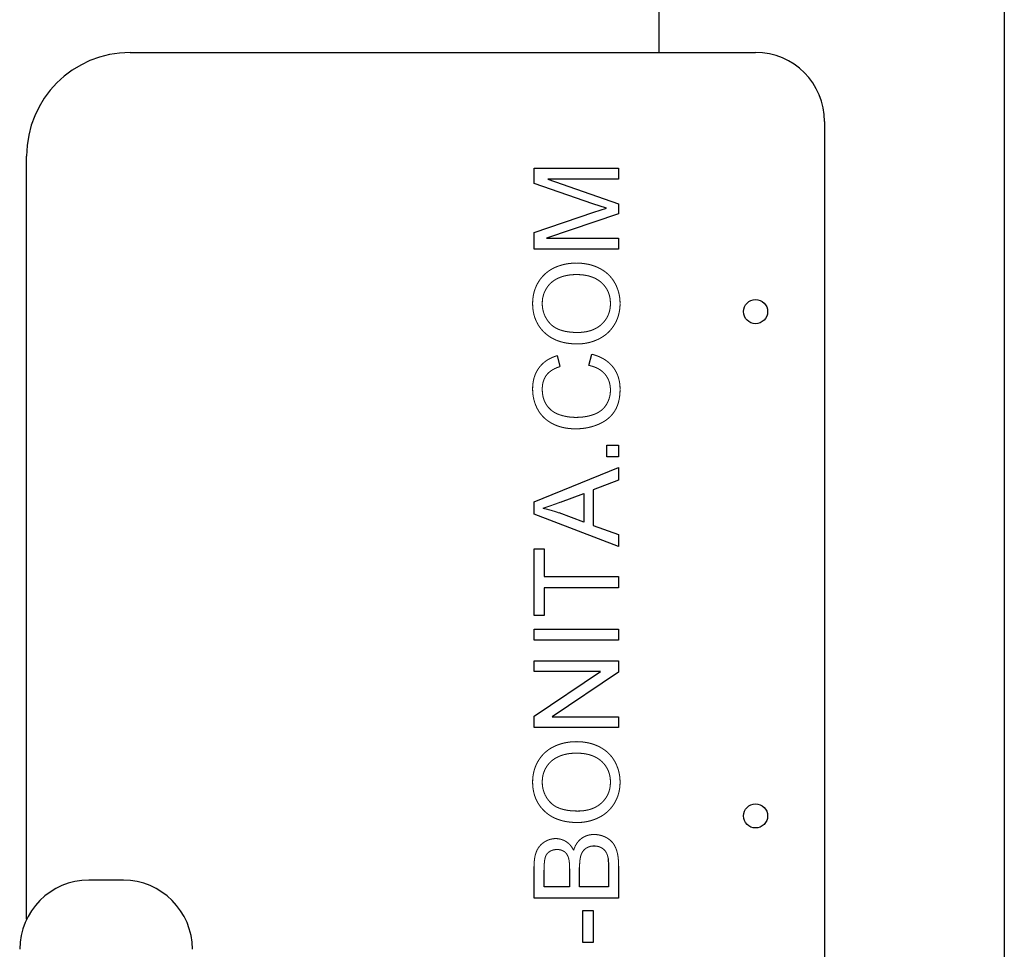
# Model space of a CAD drawing. Units: millimetres. Extents: x -3290 to 3710, y -3602 to 7868.
# Drawn here: x 425 to 710, y 7170 to 7439 of the extents above; entities that cross this region are included whole.
import ezdxf

# ---------------------------------------------------------------- set-up
doc = ezdxf.new("R2010")
doc.units = ezdxf.units.MM

# ---------------------------------------------------------------- blocks, each defined once
blk = doc.blocks.new('2D_pro_DWG')
at = {"color": 7, "linetype": 'Continuous'}
for p, q in [((610, 7832.7), (610, 7429.64)), ((710, 7832.7), (710, 5455.64)), ((457, 7429.64), (638, 7429.64)), ((658, 7409.64), (658, 6770.64)), ((427, 7178.74), (427, 7399.64)), ((573.89, 7396.12), (598.36, 7396.12)), ((573.89, 7391.74), (573.89, 7396.12)), ((598.36, 7396.12), (598.36, 7392.99)), ((577.86, 7392.99), (598.36, 7385.85)), ((598.36, 7392.99), (577.86, 7392.99)), ((590.91, 7385.88), (573.89, 7391.74)), ((594.83, 7384.57), (590.91, 7385.88)), ((591.21, 7383.4), (594.83, 7384.57)), ((598.36, 7385.85), (598.36, 7382.94)), ((573.89, 7377.57), (591.21, 7383.4)), ((598.36, 7382.94), (577.52, 7375.85)), ((573.89, 7372.72), (573.89, 7377.57)), ((577.52, 7375.85), (598.36, 7375.85)), ((598.36, 7375.85), (598.36, 7372.72)), ((598.36, 7372.72), (573.89, 7372.72)), ((580.61, 7341.88), (581.36, 7338.71)), ((589.78, 7339.06), (590.59, 7342.3)), ((594.92, 7316), (598.36, 7316)), ((594.92, 7312.57), (594.92, 7316)), ((598.36, 7316), (598.36, 7312.57)), ((598.36, 7312.57), (594.92, 7312.57)), ((573.89, 7299.56), (598.36, 7309.54)), ((598.36, 7309.54), (598.36, 7305.85)), ((598.36, 7305.85), (590.95, 7303.02)), ((581.53, 7299.48), (588.32, 7302)), ((588.32, 7302), (588.32, 7293.69)), ((590.95, 7303.02), (590.95, 7292.74)), ((573.89, 7295.99), (573.89, 7299.56)), ((588.32, 7293.69), (581.13, 7296.35)), ((598.36, 7286.66), (573.89, 7295.99)), ((590.95, 7292.74), (598.36, 7290.09)), ((598.36, 7290.09), (598.36, 7286.66)), ((573.89, 7285.97), (576.79, 7285.97)), ((573.89, 7266.61), (573.89, 7285.97)), ((576.79, 7285.97), (576.79, 7277.91)), ((576.79, 7277.91), (598.36, 7277.91)), ((598.36, 7277.91), (598.36, 7274.67)), ((576.79, 7274.67), (576.79, 7266.61)), ((598.36, 7274.67), (576.79, 7274.67)), ((576.79, 7266.61), (573.89, 7266.61)), ((573.89, 7262.72), (598.36, 7262.72)), ((573.89, 7259.48), (573.89, 7262.72)), ((598.36, 7262.72), (598.36, 7259.48)), ((598.36, 7259.48), (573.89, 7259.48)), ((573.89, 7253.56), (598.36, 7253.56)), ((573.89, 7250.47), (573.89, 7253.56)), ((598.36, 7253.56), (598.36, 7250.25)), ((593.12, 7250.47), (573.89, 7250.47)), ((573.89, 7237.56), (593.12, 7250.47)), ((598.36, 7250.25), (579.13, 7237.34)), ((573.89, 7234.25), (573.89, 7237.56)), ((579.13, 7237.34), (598.36, 7237.34)), ((598.36, 7237.34), (598.36, 7234.25)), ((598.36, 7234.25), (573.89, 7234.25)), ((595.34, 7196.35), (595.46, 7194.15)), ((573.89, 7184.82), (573.89, 7193.98)), ((587.06, 7188.06), (587.06, 7193.71)), ((595.46, 7194.15), (595.46, 7188.06)), ((598.36, 7194.13), (598.36, 7184.82)), ((576.79, 7188.06), (576.79, 7192.94)), ((584.16, 7193.34), (584.16, 7188.06)), ((455, 7190.02), (445, 7190.02)), ((584.16, 7188.06), (576.79, 7188.06)), ((595.46, 7188.06), (587.06, 7188.06)), ((598.36, 7184.82), (573.89, 7184.82)), ((588.01, 7181.23), (591.03, 7181.23)), ((588.01, 7172), (588.01, 7181.23)), ((591.03, 7181.23), (591.03, 7172)), ((591.03, 7172), (588.01, 7172))]:
    blk.add_line(p, q, dxfattribs=at)
at = {"color": 7, "linetype": 'Continuous', "const_width": 0.3, "flags": 128}
for points in [[(573.47, 7356.99), (573.48, 7357.51), (573.51, 7358.02), (573.56, 7358.52), (573.63, 7359.02), (573.71, 7359.5), (573.82, 7359.98), (573.94, 7360.45), (574.09, 7360.91), (574.25, 7361.36), (574.43, 7361.81), (574.63, 7362.25), (574.85, 7362.68), (575.09, 7363.1), (575.35, 7363.51), (575.62, 7363.91), (575.91, 7364.29), (576.21, 7364.65), (576.52, 7365), (576.86, 7365.34), (577.2, 7365.66), (577.57, 7365.96), (577.94, 7366.25), (578.33, 7366.52), (578.74, 7366.78), (579.17, 7367.02), (579.6, 7367.25), (580.05, 7367.46), (580.51, 7367.65), (580.98, 7367.83), (581.46, 7367.99), (581.94, 7368.13), (582.44, 7368.26), (582.94, 7368.37), (583.46, 7368.46), (583.98, 7368.54), (584.51, 7368.6), (585.06, 7368.64), (585.61, 7368.67), (586.17, 7368.68)], [(586.17, 7368.68), (586.73, 7368.67), (587.29, 7368.64), (587.84, 7368.6), (588.38, 7368.53), (588.91, 7368.45), (589.43, 7368.36), (589.95, 7368.24), (590.45, 7368.11), (590.94, 7367.96), (591.43, 7367.79), (591.9, 7367.6), (592.37, 7367.4), (592.82, 7367.17), (593.27, 7366.93), (593.69, 7366.68), (594.1, 7366.41), (594.49, 7366.13), (594.87, 7365.83), (595.23, 7365.52), (595.57, 7365.19), (595.9, 7364.85), (596.2, 7364.49), (596.5, 7364.12), (596.77, 7363.74), (597.03, 7363.33), (597.27, 7362.92), (597.49, 7362.49), (597.7, 7362.06), (597.88, 7361.62), (598.05, 7361.18), (598.21, 7360.74), (598.34, 7360.28), (598.46, 7359.83), (598.55, 7359.36), (598.64, 7358.9), (598.7, 7358.42), (598.74, 7357.95), (598.77, 7357.46), (598.78, 7356.98)], [(576.26, 7357.01), (576.27, 7357.38), (576.29, 7357.74), (576.32, 7358.1), (576.37, 7358.46), (576.44, 7358.8), (576.52, 7359.15), (576.61, 7359.48), (576.72, 7359.81), (576.85, 7360.14), (576.98, 7360.46), (577.14, 7360.77), (577.3, 7361.08), (577.48, 7361.38), (577.68, 7361.68), (577.88, 7361.96), (578.1, 7362.23), (578.33, 7362.49), (578.57, 7362.74), (578.83, 7362.98), (579.09, 7363.21), (579.37, 7363.43), (579.66, 7363.63), (579.96, 7363.83), (580.27, 7364.01), (580.6, 7364.18), (580.93, 7364.34), (581.28, 7364.49), (581.64, 7364.63), (582, 7364.76), (582.37, 7364.87), (582.76, 7364.97), (583.15, 7365.06), (583.55, 7365.14), (583.96, 7365.2), (584.38, 7365.26), (584.81, 7365.3), (585.24, 7365.33), (585.69, 7365.35), (586.14, 7365.35)], [(586.14, 7365.35), (586.62, 7365.35), (587.09, 7365.33), (587.54, 7365.3), (587.99, 7365.26), (588.42, 7365.2), (588.84, 7365.13), (589.25, 7365.05), (589.65, 7364.96), (590.04, 7364.85), (590.41, 7364.73), (590.78, 7364.6), (591.13, 7364.46), (591.48, 7364.3), (591.81, 7364.13), (592.13, 7363.95), (592.43, 7363.76), (592.73, 7363.56), (593.02, 7363.34), (593.29, 7363.11), (593.56, 7362.87), (593.8, 7362.62), (594.04, 7362.36), (594.26, 7362.1), (594.47, 7361.83), (594.67, 7361.55), (594.85, 7361.27), (595.02, 7360.98), (595.18, 7360.68), (595.32, 7360.38), (595.45, 7360.06), (595.56, 7359.75), (595.66, 7359.42), (595.75, 7359.09), (595.82, 7358.75), (595.88, 7358.41), (595.93, 7358.06), (595.96, 7357.7), (595.98, 7357.33), (595.99, 7356.96)], [(586.45, 7345.28), (585.83, 7345.29), (585.23, 7345.31), (584.64, 7345.36), (584.06, 7345.42), (583.5, 7345.49), (582.95, 7345.59), (582.42, 7345.7), (581.9, 7345.83), (581.39, 7345.97), (580.9, 7346.14), (580.42, 7346.32), (579.96, 7346.52), (579.51, 7346.73), (579.07, 7346.96), (578.65, 7347.21), (578.24, 7347.48), (577.84, 7347.76), (577.46, 7348.07), (577.1, 7348.38), (576.74, 7348.72), (576.41, 7349.06), (576.09, 7349.42), (575.79, 7349.78), (575.51, 7350.16), (575.25, 7350.55), (575, 7350.94), (574.78, 7351.35), (574.57, 7351.76), (574.38, 7352.19), (574.21, 7352.62), (574.05, 7353.07), (573.92, 7353.52), (573.8, 7353.99), (573.7, 7354.47), (573.62, 7354.95), (573.55, 7355.45), (573.51, 7355.95), (573.48, 7356.47), (573.47, 7356.99)], [(586.49, 7348.6), (585.93, 7348.61), (585.39, 7348.62), (584.87, 7348.66), (584.36, 7348.7), (583.87, 7348.76), (583.4, 7348.83), (582.94, 7348.92), (582.5, 7349.02), (582.07, 7349.13), (581.66, 7349.25), (581.27, 7349.39), (580.9, 7349.54), (580.54, 7349.7), (580.2, 7349.88), (579.87, 7350.07), (579.57, 7350.27), (579.27, 7350.49), (579, 7350.71), (578.74, 7350.96), (578.5, 7351.21), (578.27, 7351.47), (578.05, 7351.73), (577.85, 7352), (577.65, 7352.28), (577.47, 7352.56), (577.31, 7352.84), (577.15, 7353.13), (577.01, 7353.43), (576.88, 7353.73), (576.76, 7354.04), (576.66, 7354.35), (576.56, 7354.66), (576.48, 7354.98), (576.41, 7355.31), (576.36, 7355.64), (576.31, 7355.97), (576.28, 7356.31), (576.27, 7356.66), (576.26, 7357.01)], [(598.78, 7356.98), (598.77, 7356.45), (598.74, 7355.93), (598.69, 7355.42), (598.62, 7354.92), (598.53, 7354.43), (598.42, 7353.94), (598.29, 7353.47), (598.15, 7353), (597.98, 7352.55), (597.79, 7352.1), (597.58, 7351.66), (597.36, 7351.23), (597.11, 7350.8), (596.85, 7350.39), (596.57, 7350), (596.28, 7349.62), (595.97, 7349.25), (595.65, 7348.9), (595.31, 7348.57), (594.96, 7348.25), (594.6, 7347.95), (594.22, 7347.67), (593.82, 7347.4), (593.42, 7347.14), (592.99, 7346.9), (592.56, 7346.68), (592.11, 7346.47), (591.66, 7346.28), (591.21, 7346.11), (590.75, 7345.95), (590.29, 7345.81), (589.82, 7345.68), (589.35, 7345.58), (588.88, 7345.49), (588.4, 7345.41), (587.92, 7345.35), (587.43, 7345.31), (586.94, 7345.29), (586.45, 7345.28)], [(595.99, 7356.96), (595.98, 7356.59), (595.96, 7356.24), (595.93, 7355.88), (595.88, 7355.54), (595.82, 7355.2), (595.75, 7354.86), (595.66, 7354.53), (595.56, 7354.21), (595.45, 7353.9), (595.32, 7353.59), (595.18, 7353.29), (595.03, 7352.99), (594.86, 7352.7), (594.68, 7352.42), (594.49, 7352.15), (594.28, 7351.88), (594.06, 7351.61), (593.83, 7351.36), (593.58, 7351.1), (593.32, 7350.86), (593.05, 7350.63), (592.77, 7350.41), (592.48, 7350.2), (592.18, 7350.01), (591.87, 7349.83), (591.55, 7349.66), (591.22, 7349.5), (590.88, 7349.36), (590.53, 7349.23), (590.17, 7349.11), (589.8, 7349), (589.42, 7348.91), (589.03, 7348.82), (588.63, 7348.76), (588.22, 7348.7), (587.81, 7348.66), (587.38, 7348.62), (586.94, 7348.61), (586.49, 7348.6)], [(573.47, 7332.23), (573.48, 7332.6), (573.49, 7332.97), (573.52, 7333.33), (573.55, 7333.69), (573.6, 7334.03), (573.65, 7334.38), (573.71, 7334.71), (573.79, 7335.04), (573.87, 7335.37), (573.96, 7335.69), (574.07, 7336), (574.18, 7336.3), (574.3, 7336.6), (574.44, 7336.89), (574.58, 7337.18), (574.73, 7337.46), (574.9, 7337.74), (575.07, 7338.01), (575.25, 7338.27), (575.44, 7338.53), (575.64, 7338.77), (575.85, 7339.01), (576.07, 7339.25), (576.29, 7339.47), (576.52, 7339.69), (576.76, 7339.9), (577.01, 7340.1), (577.27, 7340.29), (577.53, 7340.47), (577.8, 7340.65), (578.08, 7340.82), (578.37, 7340.98), (578.67, 7341.13), (578.97, 7341.28), (579.28, 7341.41), (579.6, 7341.54), (579.93, 7341.66), (580.26, 7341.78), (580.61, 7341.88)], [(590.59, 7342.3), (591, 7342.19), (591.39, 7342.08), (591.78, 7341.95), (592.15, 7341.82), (592.52, 7341.67), (592.87, 7341.52), (593.21, 7341.36), (593.55, 7341.19), (593.87, 7341.02), (594.19, 7340.83), (594.49, 7340.64), (594.79, 7340.43), (595.07, 7340.22), (595.35, 7340), (595.61, 7339.78), (595.87, 7339.54), (596.11, 7339.29), (596.35, 7339.04), (596.57, 7338.78), (596.79, 7338.51), (596.99, 7338.23), (597.18, 7337.95), (597.37, 7337.66), (597.54, 7337.36), (597.7, 7337.06), (597.85, 7336.75), (597.98, 7336.44), (598.11, 7336.12), (598.23, 7335.79), (598.33, 7335.46), (598.43, 7335.12), (598.51, 7334.77), (598.58, 7334.42), (598.64, 7334.06), (598.69, 7333.7), (598.73, 7333.33), (598.76, 7332.95), (598.77, 7332.57), (598.78, 7332.18)], [(581.36, 7338.71), (581.09, 7338.62), (580.83, 7338.53), (580.57, 7338.43), (580.33, 7338.33), (580.09, 7338.23), (579.85, 7338.12), (579.63, 7338), (579.41, 7337.89), (579.21, 7337.76), (579.01, 7337.64), (578.81, 7337.51), (578.63, 7337.37), (578.45, 7337.24), (578.28, 7337.09), (578.11, 7336.95), (577.96, 7336.8), (577.81, 7336.64), (577.67, 7336.49), (577.54, 7336.32), (577.41, 7336.16), (577.3, 7335.99), (577.18, 7335.81), (577.08, 7335.63), (576.98, 7335.45), (576.89, 7335.26), (576.8, 7335.07), (576.72, 7334.87), (576.65, 7334.67), (576.58, 7334.47), (576.52, 7334.26), (576.46, 7334.04), (576.42, 7333.82), (576.37, 7333.6), (576.34, 7333.37), (576.31, 7333.14), (576.29, 7332.9), (576.27, 7332.66), (576.26, 7332.42), (576.26, 7332.17)], [(595.99, 7331.9), (595.99, 7332.18), (595.98, 7332.45), (595.95, 7332.72), (595.93, 7332.98), (595.89, 7333.24), (595.84, 7333.5), (595.79, 7333.75), (595.73, 7333.99), (595.66, 7334.24), (595.58, 7334.47), (595.49, 7334.71), (595.4, 7334.93), (595.3, 7335.16), (595.18, 7335.38), (595.06, 7335.59), (594.94, 7335.8), (594.8, 7336.01), (594.66, 7336.21), (594.5, 7336.41), (594.34, 7336.6), (594.18, 7336.79), (594, 7336.97), (593.81, 7337.14), (593.62, 7337.31), (593.42, 7337.47), (593.21, 7337.63), (593, 7337.78), (592.77, 7337.92), (592.54, 7338.05), (592.3, 7338.18), (592.05, 7338.3), (591.79, 7338.42), (591.53, 7338.53), (591.26, 7338.63), (590.98, 7338.73), (590.69, 7338.82), (590.39, 7338.91), (590.09, 7338.99), (589.78, 7339.06)], [(585.94, 7320.7), (585.36, 7320.71), (584.79, 7320.73), (584.23, 7320.78), (583.68, 7320.84), (583.15, 7320.91), (582.62, 7321.01), (582.11, 7321.12), (581.61, 7321.25), (581.12, 7321.4), (580.64, 7321.56), (580.17, 7321.74), (579.72, 7321.94), (579.27, 7322.16), (578.84, 7322.39), (578.43, 7322.63), (578.03, 7322.9), (577.65, 7323.17), (577.29, 7323.46), (576.94, 7323.77), (576.61, 7324.08), (576.29, 7324.42), (575.99, 7324.77), (575.7, 7325.13), (575.44, 7325.51), (575.19, 7325.9), (574.95, 7326.31), (574.73, 7326.72), (574.53, 7327.15), (574.35, 7327.58), (574.18, 7328.01), (574.03, 7328.46), (573.9, 7328.91), (573.79, 7329.36), (573.69, 7329.82), (573.61, 7330.29), (573.55, 7330.77), (573.51, 7331.25), (573.48, 7331.74), (573.47, 7332.23)], [(576.26, 7332.17), (576.27, 7331.74), (576.29, 7331.32), (576.33, 7330.91), (576.39, 7330.52), (576.46, 7330.13), (576.55, 7329.76), (576.65, 7329.4), (576.77, 7329.05), (576.91, 7328.7), (577.06, 7328.37), (577.23, 7328.06), (577.41, 7327.75), (577.61, 7327.45), (577.82, 7327.17), (578.05, 7326.89), (578.28, 7326.64), (578.53, 7326.39), (578.78, 7326.16), (579.05, 7325.94), (579.33, 7325.74), (579.62, 7325.54), (579.92, 7325.37), (580.23, 7325.2), (580.56, 7325.05), (580.89, 7324.91), (581.23, 7324.79), (581.58, 7324.67), (581.94, 7324.57), (582.29, 7324.47), (582.65, 7324.39), (583, 7324.31), (583.36, 7324.24), (583.72, 7324.18), (584.09, 7324.13), (584.45, 7324.09), (584.82, 7324.06), (585.19, 7324.04), (585.55, 7324.02), (585.93, 7324.02)], [(585.93, 7324.02), (586.4, 7324.02), (586.87, 7324.04), (587.32, 7324.07), (587.77, 7324.1), (588.21, 7324.15), (588.63, 7324.21), (589.05, 7324.28), (589.46, 7324.36), (589.86, 7324.45), (590.25, 7324.56), (590.63, 7324.67), (591, 7324.79), (591.37, 7324.93), (591.72, 7325.07), (592.05, 7325.23), (592.38, 7325.4), (592.69, 7325.58), (592.98, 7325.78), (593.26, 7325.98), (593.53, 7326.2), (593.78, 7326.43), (594.02, 7326.67), (594.25, 7326.92), (594.46, 7327.19), (594.66, 7327.46), (594.84, 7327.75), (595.01, 7328.05), (595.17, 7328.35), (595.31, 7328.65), (595.44, 7328.96), (595.56, 7329.27), (595.66, 7329.59), (595.75, 7329.91), (595.82, 7330.23), (595.88, 7330.56), (595.93, 7330.89), (595.96, 7331.22), (595.98, 7331.56), (595.99, 7331.9)], [(598.78, 7332.18), (598.77, 7331.58), (598.74, 7331), (598.69, 7330.44), (598.63, 7329.89), (598.54, 7329.36), (598.43, 7328.85), (598.31, 7328.36), (598.17, 7327.88), (598.01, 7327.42), (597.82, 7326.98), (597.62, 7326.55), (597.41, 7326.15), (597.17, 7325.76), (596.91, 7325.38), (596.64, 7325.02), (596.35, 7324.68), (596.04, 7324.35), (595.71, 7324.03), (595.37, 7323.72), (595.01, 7323.43), (594.64, 7323.16), (594.24, 7322.9), (593.83, 7322.65), (593.41, 7322.42), (592.96, 7322.2), (592.5, 7321.99), (592.03, 7321.8), (591.55, 7321.62), (591.07, 7321.46), (590.58, 7321.32), (590.09, 7321.19), (589.59, 7321.07), (589.08, 7320.97), (588.57, 7320.89), (588.06, 7320.82), (587.54, 7320.77), (587.01, 7320.73), (586.48, 7320.71), (585.94, 7320.7)], [(576.41, 7297.7), (576.52, 7297.73), (576.62, 7297.76), (576.73, 7297.8), (576.84, 7297.83), (576.95, 7297.86), (577.06, 7297.9), (577.18, 7297.93), (577.29, 7297.97), (577.41, 7298.01), (577.52, 7298.04), (577.64, 7298.08), (577.76, 7298.12), (577.89, 7298.16), (578.01, 7298.2), (578.13, 7298.25), (578.26, 7298.29), (578.39, 7298.33), (578.51, 7298.38), (578.64, 7298.42), (578.77, 7298.47), (578.91, 7298.51), (579.04, 7298.56), (579.18, 7298.61), (579.31, 7298.66), (579.45, 7298.71), (579.59, 7298.76), (579.73, 7298.81), (579.87, 7298.86), (580.02, 7298.91), (580.16, 7298.96), (580.31, 7299.02), (580.46, 7299.07), (580.6, 7299.13), (580.76, 7299.19), (580.91, 7299.24), (581.06, 7299.3), (581.21, 7299.36), (581.37, 7299.42), (581.53, 7299.48)], [(581.13, 7296.35), (581.01, 7296.39), (580.89, 7296.43), (580.77, 7296.47), (580.66, 7296.52), (580.54, 7296.56), (580.42, 7296.6), (580.3, 7296.64), (580.18, 7296.68), (580.06, 7296.72), (579.94, 7296.76), (579.82, 7296.8), (579.7, 7296.83), (579.58, 7296.87), (579.46, 7296.91), (579.34, 7296.95), (579.21, 7296.98), (579.09, 7297.02), (578.97, 7297.05), (578.85, 7297.09), (578.73, 7297.12), (578.61, 7297.16), (578.49, 7297.19), (578.37, 7297.23), (578.25, 7297.26), (578.12, 7297.29), (578, 7297.32), (577.88, 7297.36), (577.76, 7297.39), (577.64, 7297.42), (577.52, 7297.45), (577.39, 7297.48), (577.27, 7297.51), (577.15, 7297.54), (577.03, 7297.57), (576.9, 7297.59), (576.78, 7297.62), (576.66, 7297.65), (576.53, 7297.68), (576.41, 7297.7)], [(573.47, 7218.44), (573.48, 7218.96), (573.51, 7219.47), (573.56, 7219.97), (573.63, 7220.47), (573.71, 7220.95), (573.82, 7221.43), (573.94, 7221.9), (574.09, 7222.36), (574.25, 7222.81), (574.43, 7223.26), (574.63, 7223.7), (574.85, 7224.13), (575.09, 7224.55), (575.35, 7224.96), (575.62, 7225.36), (575.91, 7225.74), (576.21, 7226.1), (576.52, 7226.45), (576.86, 7226.79), (577.2, 7227.11), (577.57, 7227.41), (577.94, 7227.7), (578.33, 7227.97), (578.74, 7228.23), (579.17, 7228.47), (579.6, 7228.7), (580.05, 7228.91), (580.51, 7229.1), (580.98, 7229.28), (581.46, 7229.44), (581.94, 7229.59), (582.44, 7229.71), (582.94, 7229.82), (583.46, 7229.91), (583.98, 7229.99), (584.51, 7230.05), (585.06, 7230.09), (585.61, 7230.12), (586.17, 7230.13)], [(586.17, 7230.13), (586.73, 7230.12), (587.29, 7230.09), (587.84, 7230.05), (588.38, 7229.98), (588.91, 7229.9), (589.43, 7229.81), (589.95, 7229.69), (590.45, 7229.56), (590.94, 7229.41), (591.43, 7229.24), (591.9, 7229.05), (592.37, 7228.85), (592.82, 7228.62), (593.27, 7228.39), (593.69, 7228.13), (594.1, 7227.86), (594.49, 7227.58), (594.87, 7227.28), (595.23, 7226.97), (595.57, 7226.64), (595.9, 7226.3), (596.2, 7225.94), (596.5, 7225.57), (596.77, 7225.19), (597.03, 7224.78), (597.27, 7224.37), (597.49, 7223.94), (597.7, 7223.51), (597.88, 7223.07), (598.05, 7222.63), (598.21, 7222.19), (598.34, 7221.73), (598.46, 7221.28), (598.55, 7220.81), (598.64, 7220.35), (598.7, 7219.88), (598.74, 7219.4), (598.77, 7218.91), (598.78, 7218.43)], [(576.26, 7218.46), (576.27, 7218.83), (576.29, 7219.2), (576.32, 7219.55), (576.37, 7219.91), (576.44, 7220.26), (576.52, 7220.6), (576.61, 7220.93), (576.72, 7221.26), (576.85, 7221.59), (576.98, 7221.91), (577.14, 7222.22), (577.3, 7222.53), (577.48, 7222.83), (577.68, 7223.13), (577.88, 7223.41), (578.1, 7223.68), (578.33, 7223.94), (578.57, 7224.19), (578.83, 7224.43), (579.09, 7224.66), (579.37, 7224.88), (579.66, 7225.08), (579.96, 7225.28), (580.27, 7225.46), (580.6, 7225.63), (580.93, 7225.79), (581.28, 7225.94), (581.64, 7226.08), (582, 7226.21), (582.37, 7226.32), (582.76, 7226.42), (583.15, 7226.51), (583.55, 7226.59), (583.96, 7226.66), (584.38, 7226.71), (584.81, 7226.75), (585.24, 7226.78), (585.69, 7226.8), (586.14, 7226.8)], [(586.14, 7226.8), (586.62, 7226.8), (587.09, 7226.78), (587.54, 7226.75), (587.99, 7226.71), (588.42, 7226.65), (588.84, 7226.58), (589.25, 7226.5), (589.65, 7226.41), (590.04, 7226.3), (590.41, 7226.18), (590.78, 7226.05), (591.13, 7225.91), (591.48, 7225.75), (591.81, 7225.59), (592.13, 7225.4), (592.43, 7225.21), (592.73, 7225.01), (593.02, 7224.79), (593.29, 7224.56), (593.56, 7224.32), (593.8, 7224.07), (594.04, 7223.81), (594.26, 7223.55), (594.47, 7223.28), (594.67, 7223), (594.85, 7222.72), (595.02, 7222.43), (595.18, 7222.13), (595.32, 7221.83), (595.45, 7221.51), (595.56, 7221.2), (595.66, 7220.87), (595.75, 7220.54), (595.82, 7220.2), (595.88, 7219.86), (595.93, 7219.51), (595.96, 7219.15), (595.98, 7218.78), (595.99, 7218.41)], [(586.45, 7206.73), (585.83, 7206.74), (585.23, 7206.76), (584.64, 7206.81), (584.06, 7206.87), (583.5, 7206.94), (582.95, 7207.04), (582.42, 7207.15), (581.9, 7207.28), (581.39, 7207.43), (580.9, 7207.59), (580.42, 7207.77), (579.96, 7207.97), (579.51, 7208.18), (579.07, 7208.41), (578.65, 7208.66), (578.24, 7208.93), (577.84, 7209.21), (577.46, 7209.52), (577.1, 7209.83), (576.74, 7210.17), (576.41, 7210.51), (576.09, 7210.87), (575.79, 7211.23), (575.51, 7211.61), (575.25, 7212), (575, 7212.39), (574.78, 7212.8), (574.57, 7213.21), (574.38, 7213.64), (574.21, 7214.07), (574.05, 7214.52), (573.92, 7214.97), (573.8, 7215.44), (573.7, 7215.92), (573.62, 7216.4), (573.55, 7216.9), (573.51, 7217.4), (573.48, 7217.92), (573.47, 7218.44)], [(586.49, 7210.05), (585.93, 7210.06), (585.39, 7210.08), (584.87, 7210.11), (584.36, 7210.15), (583.87, 7210.21), (583.4, 7210.28), (582.94, 7210.37), (582.5, 7210.47), (582.07, 7210.58), (581.66, 7210.7), (581.27, 7210.84), (580.9, 7210.99), (580.54, 7211.15), (580.2, 7211.33), (579.87, 7211.52), (579.57, 7211.72), (579.27, 7211.94), (579, 7212.17), (578.74, 7212.41), (578.5, 7212.66), (578.27, 7212.92), (578.05, 7213.19), (577.85, 7213.45), (577.65, 7213.73), (577.47, 7214.01), (577.31, 7214.29), (577.15, 7214.58), (577.01, 7214.88), (576.88, 7215.18), (576.76, 7215.49), (576.66, 7215.8), (576.56, 7216.11), (576.48, 7216.43), (576.41, 7216.76), (576.36, 7217.09), (576.31, 7217.42), (576.28, 7217.76), (576.27, 7218.11), (576.26, 7218.46)], [(598.78, 7218.43), (598.77, 7217.9), (598.74, 7217.38), (598.69, 7216.87), (598.62, 7216.37), (598.53, 7215.88), (598.42, 7215.39), (598.29, 7214.92), (598.15, 7214.45), (597.98, 7214), (597.79, 7213.55), (597.58, 7213.11), (597.36, 7212.68), (597.11, 7212.25), (596.85, 7211.84), (596.57, 7211.45), (596.28, 7211.07), (595.97, 7210.7), (595.65, 7210.36), (595.31, 7210.02), (594.96, 7209.71), (594.6, 7209.4), (594.22, 7209.12), (593.82, 7208.85), (593.42, 7208.59), (592.99, 7208.35), (592.56, 7208.13), (592.11, 7207.92), (591.66, 7207.73), (591.21, 7207.56), (590.75, 7207.4), (590.29, 7207.26), (589.82, 7207.14), (589.35, 7207.03), (588.88, 7206.94), (588.4, 7206.86), (587.92, 7206.8), (587.43, 7206.76), (586.94, 7206.74), (586.45, 7206.73)], [(595.99, 7218.41), (595.98, 7218.04), (595.96, 7217.69), (595.93, 7217.33), (595.88, 7216.99), (595.82, 7216.65), (595.75, 7216.31), (595.66, 7215.99), (595.56, 7215.66), (595.45, 7215.35), (595.32, 7215.04), (595.18, 7214.74), (595.03, 7214.44), (594.86, 7214.16), (594.68, 7213.87), (594.49, 7213.6), (594.28, 7213.33), (594.06, 7213.06), (593.83, 7212.81), (593.58, 7212.56), (593.32, 7212.31), (593.05, 7212.08), (592.77, 7211.86), (592.48, 7211.65), (592.18, 7211.46), (591.87, 7211.28), (591.55, 7211.11), (591.22, 7210.95), (590.88, 7210.81), (590.53, 7210.68), (590.17, 7210.56), (589.8, 7210.45), (589.42, 7210.36), (589.03, 7210.27), (588.63, 7210.21), (588.22, 7210.15), (587.81, 7210.11), (587.38, 7210.07), (586.94, 7210.06), (586.49, 7210.05)], [(573.89, 7193.98), (573.9, 7194.4), (573.91, 7194.81), (573.93, 7195.21), (573.96, 7195.6), (574, 7195.97), (574.05, 7196.33), (574.11, 7196.67), (574.17, 7197), (574.25, 7197.32), (574.33, 7197.63), (574.42, 7197.92), (574.53, 7198.2), (574.64, 7198.47), (574.75, 7198.72), (574.88, 7198.97), (575.02, 7199.21), (575.17, 7199.44), (575.33, 7199.66), (575.49, 7199.87), (575.67, 7200.07), (575.85, 7200.27), (576.05, 7200.46), (576.25, 7200.63), (576.47, 7200.8), (576.69, 7200.96), (576.92, 7201.11), (577.16, 7201.26), (577.4, 7201.39), (577.64, 7201.51), (577.89, 7201.61), (578.13, 7201.71), (578.38, 7201.79), (578.63, 7201.87), (578.88, 7201.93), (579.13, 7201.98), (579.38, 7202.02), (579.64, 7202.05), (579.89, 7202.07), (580.15, 7202.07)], [(580.15, 7202.07), (580.31, 7202.07), (580.47, 7202.06), (580.63, 7202.05), (580.79, 7202.04), (580.94, 7202.02), (581.1, 7201.99), (581.25, 7201.96), (581.41, 7201.93), (581.56, 7201.89), (581.71, 7201.85), (581.86, 7201.8), (582.01, 7201.75), (582.16, 7201.7), (582.31, 7201.64), (582.46, 7201.57), (582.6, 7201.5), (582.75, 7201.43), (582.89, 7201.35), (583.04, 7201.27), (583.18, 7201.18), (583.32, 7201.09), (583.45, 7200.99), (583.59, 7200.89), (583.72, 7200.79), (583.85, 7200.68), (583.97, 7200.57), (584.09, 7200.45), (584.21, 7200.32), (584.33, 7200.2), (584.44, 7200.06), (584.55, 7199.93), (584.66, 7199.79), (584.77, 7199.64), (584.87, 7199.49), (584.97, 7199.34), (585.07, 7199.18), (585.16, 7199.01), (585.25, 7198.84), (585.34, 7198.67)], [(585.34, 7198.67), (585.41, 7198.89), (585.49, 7199.11), (585.56, 7199.33), (585.65, 7199.53), (585.74, 7199.74), (585.83, 7199.93), (585.93, 7200.13), (586.03, 7200.31), (586.14, 7200.49), (586.25, 7200.67), (586.37, 7200.84), (586.49, 7201), (586.62, 7201.16), (586.75, 7201.32), (586.89, 7201.47), (587.03, 7201.61), (587.17, 7201.75), (587.33, 7201.88), (587.48, 7202.01), (587.64, 7202.13), (587.81, 7202.24), (587.97, 7202.35), (588.14, 7202.46), (588.32, 7202.55), (588.49, 7202.64), (588.67, 7202.73), (588.85, 7202.81), (589.04, 7202.88), (589.22, 7202.94), (589.42, 7203), (589.61, 7203.06), (589.81, 7203.1), (590.01, 7203.14), (590.21, 7203.18), (590.41, 7203.21), (590.62, 7203.23), (590.83, 7203.24), (591.05, 7203.25), (591.27, 7203.26)], [(591.27, 7203.26), (591.62, 7203.25), (591.96, 7203.22), (592.3, 7203.19), (592.64, 7203.13), (592.97, 7203.06), (593.29, 7202.98), (593.61, 7202.88), (593.92, 7202.77), (594.23, 7202.64), (594.54, 7202.49), (594.83, 7202.34), (595.11, 7202.18), (595.37, 7202.01), (595.62, 7201.83), (595.86, 7201.65), (596.08, 7201.46), (596.28, 7201.26), (596.48, 7201.06), (596.66, 7200.85), (596.82, 7200.63), (596.98, 7200.4), (597.12, 7200.16), (597.26, 7199.91), (597.4, 7199.64), (597.52, 7199.37), (597.63, 7199.08), (597.74, 7198.78), (597.84, 7198.47), (597.93, 7198.15), (598.01, 7197.82), (598.08, 7197.47), (598.15, 7197.1), (598.2, 7196.72), (598.25, 7196.33), (598.29, 7195.92), (598.32, 7195.5), (598.34, 7195.06), (598.35, 7194.6), (598.36, 7194.13)], [(587.06, 7193.71), (587.06, 7194.06), (587.07, 7194.4), (587.08, 7194.73), (587.1, 7195.04), (587.12, 7195.34), (587.15, 7195.63), (587.18, 7195.9), (587.22, 7196.17), (587.26, 7196.41), (587.3, 7196.65), (587.35, 7196.87), (587.41, 7197.08), (587.47, 7197.28), (587.54, 7197.47), (587.61, 7197.65), (587.69, 7197.82), (587.78, 7197.99), (587.87, 7198.16), (587.97, 7198.31), (588.08, 7198.46), (588.2, 7198.61), (588.32, 7198.74), (588.45, 7198.87), (588.59, 7199), (588.73, 7199.12), (588.88, 7199.23), (589.04, 7199.33), (589.2, 7199.43), (589.37, 7199.52), (589.54, 7199.6), (589.71, 7199.67), (589.89, 7199.73), (590.07, 7199.78), (590.26, 7199.83), (590.45, 7199.87), (590.65, 7199.9), (590.85, 7199.92), (591.05, 7199.93), (591.26, 7199.93)], [(591.26, 7199.93), (591.44, 7199.93), (591.61, 7199.92), (591.78, 7199.91), (591.95, 7199.89), (592.12, 7199.86), (592.28, 7199.83), (592.44, 7199.79), (592.59, 7199.75), (592.74, 7199.7), (592.89, 7199.65), (593.04, 7199.59), (593.18, 7199.52), (593.32, 7199.45), (593.45, 7199.38), (593.58, 7199.3), (593.71, 7199.21), (593.82, 7199.13), (593.94, 7199.04), (594.05, 7198.95), (594.15, 7198.85), (594.25, 7198.76), (594.35, 7198.65), (594.44, 7198.55), (594.52, 7198.44), (594.6, 7198.33), (594.67, 7198.22), (594.74, 7198.1), (594.81, 7197.98), (594.88, 7197.85), (594.94, 7197.72), (594.99, 7197.59), (595.05, 7197.45), (595.1, 7197.3), (595.15, 7197.16), (595.19, 7197), (595.23, 7196.85), (595.27, 7196.69), (595.31, 7196.52), (595.34, 7196.35)], [(576.79, 7192.94), (576.8, 7193.34), (576.8, 7193.72), (576.81, 7194.08), (576.83, 7194.42), (576.84, 7194.74), (576.87, 7195.04), (576.89, 7195.33), (576.92, 7195.59), (576.96, 7195.84), (576.99, 7196.07), (577.04, 7196.29), (577.08, 7196.48), (577.13, 7196.66), (577.19, 7196.82), (577.25, 7196.98), (577.32, 7197.13), (577.4, 7197.28), (577.48, 7197.42), (577.57, 7197.55), (577.67, 7197.68), (577.77, 7197.8), (577.88, 7197.92), (578, 7198.03), (578.13, 7198.13), (578.26, 7198.23), (578.4, 7198.32), (578.54, 7198.41), (578.69, 7198.49), (578.84, 7198.56), (578.99, 7198.62), (579.15, 7198.68), (579.31, 7198.74), (579.48, 7198.78), (579.64, 7198.82), (579.82, 7198.85), (579.99, 7198.87), (580.17, 7198.89), (580.35, 7198.9), (580.53, 7198.9)], [(580.53, 7198.9), (580.67, 7198.9), (580.79, 7198.9), (580.92, 7198.89), (581.04, 7198.88), (581.16, 7198.86), (581.28, 7198.85), (581.4, 7198.82), (581.51, 7198.8), (581.62, 7198.77), (581.73, 7198.74), (581.84, 7198.71), (581.95, 7198.67), (582.05, 7198.63), (582.15, 7198.58), (582.25, 7198.53), (582.35, 7198.48), (582.44, 7198.43), (582.53, 7198.37), (582.62, 7198.31), (582.71, 7198.25), (582.79, 7198.18), (582.87, 7198.11), (582.95, 7198.04), (583.03, 7197.96), (583.1, 7197.88), (583.18, 7197.8), (583.24, 7197.71), (583.31, 7197.62), (583.38, 7197.53), (583.44, 7197.43), (583.5, 7197.33), (583.55, 7197.23), (583.61, 7197.12), (583.66, 7197.02), (583.71, 7196.9), (583.75, 7196.79), (583.8, 7196.67), (583.84, 7196.55), (583.88, 7196.42)], [(583.88, 7196.42), (583.89, 7196.37), (583.91, 7196.32), (583.92, 7196.27), (583.93, 7196.22), (583.94, 7196.16), (583.96, 7196.11), (583.97, 7196.05), (583.98, 7195.99), (583.99, 7195.93), (584, 7195.87), (584.01, 7195.8), (584.02, 7195.73), (584.03, 7195.67), (584.04, 7195.6), (584.05, 7195.53), (584.06, 7195.45), (584.07, 7195.38), (584.08, 7195.3), (584.09, 7195.23), (584.09, 7195.15), (584.1, 7195.07), (584.11, 7194.98), (584.11, 7194.9), (584.12, 7194.82), (584.12, 7194.73), (584.13, 7194.64), (584.13, 7194.55), (584.14, 7194.46), (584.14, 7194.36), (584.14, 7194.27), (584.15, 7194.17), (584.15, 7194.07), (584.15, 7193.98), (584.16, 7193.87), (584.16, 7193.77), (584.16, 7193.67), (584.16, 7193.56), (584.16, 7193.45), (584.16, 7193.34)]]:
    blk.add_lwpolyline(points, dxfattribs=at)
at = {"color": 7, "linetype": 'Continuous'}
for centre in [(638, 7354.64), (638, 7208.64)]:
    blk.add_circle(centre, 3.5, dxfattribs=at)
for centre, radius, start, end in [((457, 7399.64), 30, 90, 180), ((638, 7409.64), 20, 0, 90), ((445, 7170.02), 20, 90, 180), ((455, 7170.02), 20, 0, 90)]:
    blk.add_arc(centre, radius, start, end, dxfattribs=at)

msp = doc.modelspace()

# ---------------------------------------------------------------- block references
msp.add_blockref('2D_pro_DWG', (0, 0))

doc.saveas('drawing.dxf')
